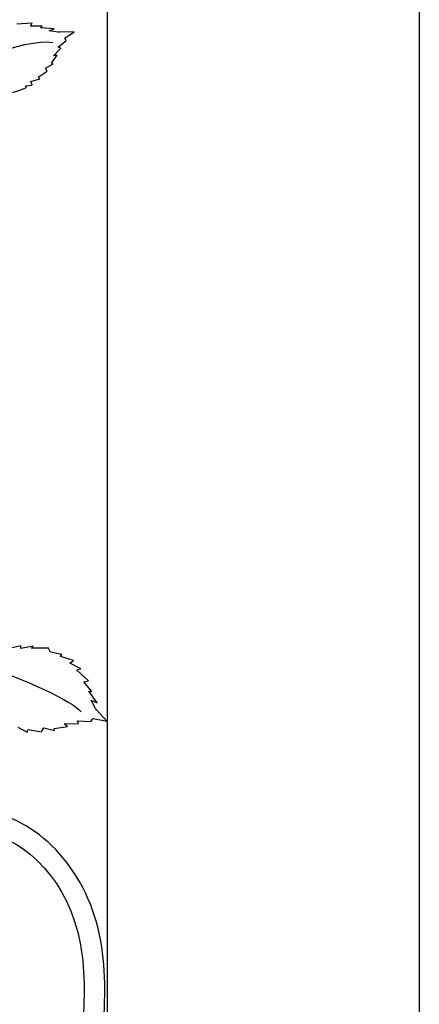
# Model space of a CAD drawing. Units: millimetres. Extents: x 0 to 8410, y 0 to 5940.
# Drawn here: x 1959 to 2094, y 3911 to 4242 of the extents above; entities that cross this region are included whole.
import ezdxf

# ---------------------------------------------------------------- set-up
doc = ezdxf.new("R2010")
doc.units = ezdxf.units.MM
doc.layers.add('YKK_A1', color=4, linetype='Continuous', lineweight=30)

msp = doc.modelspace()

# ---------------------------------------------------------------- linework, layer by layer
at = {"layer": 'YKK_A1'}
for p, q in [((2094.02, 5030), (2094.02, 3745)), ((1989.02, 3745), (1989.02, 4983.64))]:
    msp.add_line(p, q, dxfattribs=at)
for points in [[(1963.66, 4240.57), (1963.66, 4240.57), (1958.48, 4240.21), (1958.48, 4240.21)], [(1963.08, 4239.59), (1963.08, 4239.59), (1963.66, 4240.57), (1963.66, 4240.57)], [(1967.1, 4239.57), (1967.1, 4239.57), (1963.08, 4239.59), (1963.08, 4239.59)], [(1966.52, 4239.03), (1966.52, 4239.03), (1967.1, 4239.57), (1967.1, 4239.57)], [(1971.12, 4238.75), (1971.12, 4238.75), (1966.52, 4239.03), (1966.52, 4239.03)], [(1969.39, 4238.06), (1969.39, 4238.06), (1971.12, 4238.75), (1971.12, 4238.75)], [(1972.4, 4237.53), (1972.4, 4237.53), (1969.39, 4238.06), (1969.39, 4238.06)], [(1929.98, 4220.05), (1934.5, 4224.57), (1961.91, 4236.06), (1970.6, 4234.12)], [(1973.01, 4237.54), (1973.01, 4237.54), (1972.4, 4237.53), (1972.4, 4237.53)], [(1972.47, 4232.52), (1972.47, 4232.52), (1975.09, 4234.75), (1975.09, 4234.75)], [(1977.86, 4237.65), (1977.86, 4237.65), (1973.01, 4237.54), (1973.01, 4237.54)], [(1974.67, 4235.57), (1974.67, 4235.57), (1977.86, 4237.65), (1977.86, 4237.65)], [(1975.09, 4234.75), (1975.09, 4234.75), (1974.67, 4235.57), (1974.67, 4235.57)], [(1970.85, 4229.66), (1970.85, 4229.66), (1973.33, 4232.24), (1973.33, 4232.24)], [(1973.33, 4232.24), (1973.33, 4232.24), (1972.47, 4232.52), (1972.47, 4232.52)], [(1970.24, 4227.2), (1970.24, 4227.2), (1972.15, 4229.81), (1972.15, 4229.81)], [(1972.15, 4229.81), (1972.15, 4229.81), (1970.85, 4229.66), (1970.85, 4229.66)], [(1968.2, 4225.5), (1968.2, 4225.5), (1970.81, 4226.93), (1970.81, 4226.93)], [(1968.76, 4224.44), (1968.76, 4224.44), (1968.2, 4225.5), (1968.2, 4225.5)], [(1970.81, 4226.93), (1970.81, 4226.93), (1970.24, 4227.2), (1970.24, 4227.2)], [(1963.24, 4221.03), (1963.24, 4221.03), (1966.28, 4221.87), (1966.28, 4221.87)], [(1965.71, 4222.47), (1965.71, 4222.47), (1968.76, 4224.44), (1968.76, 4224.44)], [(1966.28, 4221.87), (1966.28, 4221.87), (1965.71, 4222.47), (1965.71, 4222.47)], [(1961.49, 4219.55), (1961.49, 4219.55), (1963.65, 4219.75), (1963.65, 4219.75)], [(1961.77, 4218.96), (1961.77, 4218.96), (1961.49, 4219.55), (1961.49, 4219.55)], [(1963.65, 4219.75), (1963.65, 4219.75), (1963.24, 4221.03), (1963.24, 4221.03)], [(1959.89, 4031.23), (1959.89, 4031.23), (1954.91, 4030.16), (1954.91, 4030.16)], [(1959.92, 4030.36), (1959.92, 4030.36), (1959.89, 4031.23), (1959.89, 4031.23)], [(1964.04, 4031.14), (1964.04, 4031.14), (1959.92, 4030.36), (1959.92, 4030.36)], [(1963.31, 4030.47), (1963.31, 4030.47), (1964.04, 4031.14), (1964.04, 4031.14)], [(1969.22, 4030.48), (1969.22, 4030.48), (1963.31, 4030.47), (1963.31, 4030.47)], [(1969.83, 4029.1), (1969.83, 4029.1), (1969.22, 4030.48), (1969.22, 4030.48)], [(1973.69, 4028.29), (1973.69, 4028.29), (1969.83, 4029.1), (1969.83, 4029.1)], [(1973.18, 4027.59), (1973.18, 4027.59), (1973.69, 4028.29), (1973.69, 4028.29)], [(1977.62, 4026.27), (1977.62, 4026.27), (1973.18, 4027.59), (1973.18, 4027.59)], [(1976.39, 4025.45), (1976.39, 4025.45), (1977.62, 4026.27), (1977.62, 4026.27)], [(1943.42, 4025.8), (1962.02, 4020.03), (1977.31, 4012.44), (1980.2, 4009.03)], [(1980.09, 4023.46), (1980.09, 4023.46), (1976.39, 4025.45), (1976.39, 4025.45)], [(1978.64, 4023.21), (1978.64, 4023.21), (1980.09, 4023.46), (1980.09, 4023.46)], [(1982.63, 4019.44), (1982.63, 4019.44), (1978.64, 4023.21), (1978.64, 4023.21)], [(1981.04, 4019.1), (1981.04, 4019.1), (1982.63, 4019.44), (1982.63, 4019.44)], [(1983.77, 4015.93), (1983.77, 4015.93), (1981.04, 4019.1), (1981.04, 4019.1)], [(1985.55, 4012.12), (1985.55, 4012.12), (1982.73, 4015.95), (1982.73, 4015.95)], [(1982.73, 4015.95), (1982.73, 4015.95), (1983.77, 4015.93), (1983.77, 4015.93)], [(1984.96, 4010.14), (1984.96, 4010.14), (1983.53, 4012.93), (1983.53, 4012.93)], [(1983.53, 4012.93), (1983.53, 4012.93), (1985.55, 4012.12), (1985.55, 4012.12)], [(1985.4, 4009.66), (1985.4, 4009.66), (1984.96, 4010.14), (1984.96, 4010.14)], [(1988.85, 4005.95), (1988.85, 4005.95), (1985.4, 4009.66), (1985.4, 4009.66)], [(1979.25, 4005.11), (1979.25, 4005.11), (1979, 4006.01), (1979, 4006.01)], [(1979, 4006.01), (1979, 4006.01), (1983.47, 4005.77), (1983.47, 4005.77)], [(1983.47, 4005.77), (1983.47, 4005.77), (1984.17, 4006.77), (1984.17, 4006.77)], [(1984.17, 4006.77), (1984.17, 4006.77), (1988.85, 4005.95), (1988.85, 4005.95)], [(1958.91, 4003.9), (1958.91, 4003.9), (1961.99, 4002.2), (1961.99, 4002.2)], [(1961.99, 4002.2), (1961.99, 4002.2), (1962.33, 4003.13), (1962.33, 4003.13)], [(1962.33, 4003.13), (1962.33, 4003.13), (1966.78, 4002.36), (1966.78, 4002.36)], [(1966.78, 4002.36), (1966.78, 4002.36), (1967.67, 4003.65), (1967.67, 4003.65)], [(1967.67, 4003.65), (1967.67, 4003.65), (1971.17, 4002.78), (1971.17, 4002.78)], [(1971.09, 4003.44), (1971.09, 4003.44), (1975.53, 4004.07), (1975.53, 4004.07)], [(1971.17, 4002.78), (1971.17, 4002.78), (1971.09, 4003.44), (1971.09, 4003.44)], [(1974.47, 4004.95), (1974.47, 4004.95), (1979.25, 4005.11), (1979.25, 4005.11)], [(1975.53, 4004.07), (1975.53, 4004.07), (1974.47, 4004.95), (1974.47, 4004.95)]]:
    msp.add_open_spline(points, degree=3, dxfattribs=at)
for points, knots in [([(1926.41, 4210.16), (1927.82, 4209.91), (1927.28, 4215.74), (1932.84, 4220.05), (1935.27, 4221.94), (1940.9, 4224.72), (1943.22, 4221.97), (1946.51, 4218.07), (1952.88, 4217.01), (1953.89, 4216.96), (1956.91, 4216.77), (1961.77, 4218.96), (1961.77, 4218.96)], [0, 0, 0, 0, 1, 1, 1, 2, 2, 2, 3, 3, 3, 4, 4, 4, 4]), ([(1986.79, 3931.88), (1986.79, 3931.88), (1986.79, 3931.88), (1986.79, 3931.88), (1982.64, 3955.37), (1966.64, 3972.29), (1948.73, 3975.58)], [5, 5, 5, 5, 6, 6, 6, 7, 7, 7, 7]), ([(1947.5, 3968.7), (1947.5, 3968.7), (1947.5, 3968.7), (1947.5, 3968.7), (1961.88, 3966.18), (1976.29, 3951.69), (1979.95, 3930.66)], [60, 60, 60, 60, 61, 61, 61, 62, 62, 62, 62]), ([(1979.95, 3930.66), (1979.95, 3930.66), (1979.95, 3930.66), (1979.95, 3930.66), (1980.76, 3926.12), (1981.18, 3921.03), (1981.18, 3915.61)], [62, 62, 62, 62, 63, 63, 63, 64, 64, 64, 64]), ([(1988.14, 3915.61), (1988.14, 3915.61), (1988.14, 3915.61), (1988.14, 3915.61), (1988.14, 3921.41), (1987.68, 3926.88), (1986.79, 3931.88)], [3, 3, 3, 3, 4, 4, 4, 5, 5, 5, 5]), ([(1981.18, 3915.61), (1981.18, 3915.61), (1981.18, 3915.61), (1981.18, 3915.61), (1981.2, 3895.79), (1976.91, 3871.69), (1963.02, 3852.6)], [64, 64, 64, 64, 65, 65, 65, 66, 66, 66, 66]), ([(1968.62, 3848.47), (1968.62, 3848.47), (1968.62, 3848.47), (1968.62, 3848.47), (1983.59, 3869.1), (1988.12, 3894.47), (1988.14, 3915.61)], [1, 1, 1, 1, 2, 2, 2, 3, 3, 3, 3])]:
    msp.add_open_spline(points, degree=3, knots=knots, dxfattribs=at)

doc.saveas('drawing.dxf')
